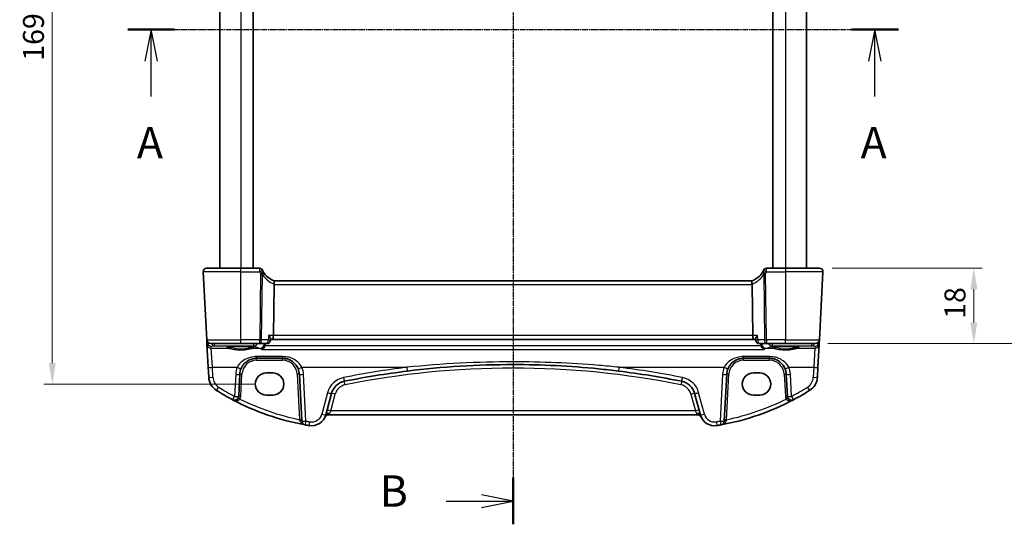
# Model space of a CAD drawing. Units: millimetres. Extents: x 29 to 4175, y 16 to 859.
# Drawn here: x 1211 to 1446, y 480 to 601 of the extents above; entities that cross this region are included whole.
import ezdxf

# ---------------------------------------------------------------- set-up
doc = ezdxf.new("R2010")
doc.units = ezdxf.units.MM
doc.header["$LTSCALE"] = 2
doc.linetypes.add('CHAIN', pattern=[0.3543, 0.2362, -0.0295, 0.0591, -0.0295])
doc.layers.get('Defpoints').update_dxf_attribs({"lineweight": 25})
for name, color, linetype, lineweight in [('Dimension (ISO)', 7, 'Continuous', 18), ('Section Line (ISO)', 7, 'CHAIN', 25), ('Visible (ISO)', 7, 'Continuous', 35), ('Visible Narrow (ISO)', 7, 'Continuous', 25)]:
    doc.layers.add(name, color=color, linetype=linetype, lineweight=lineweight)
doc.styles.add('Note Text (TK)', font='MS PGothic.ttf')
doc.dimstyles.new('Default - Method 1b (TK)', dxfattribs={"dimscale": 2, "dimtxt": 2.5, "dimasz": 2.5, "dimexe": 1, "dimexo": 1.5, "dimgap": 1, "dimtad": 1, "dimtoh": 1, "dimrnd": 1e-08, "dimdsep": 46, "dimtxsty": 'Note Text (TK)', "dimcen": 0.09, "dimdle": 5, "dimclrd": 100, "dimclre": 100, "dimclrt": 7, "dimadec": 1, "dimazin": 1, "dimtfac": 1, "dimtmove": 0, "dimatfit": 3, "dimfxl": 1, "dimtolj": 1, "dimlwd": -1, "dimlwe": -1, "dimarcsym": 0})

# ---------------------------------------------------------------- blocks, each defined once
blk = doc.blocks.new('2dTransSection0')
at = {"layer": 'Section Line (ISO)', "linetype": 'CHAIN'}
blk.add_line((154.015, 202.144), (215.32, 202.144), dxfattribs=at)
at = {"layer": 'Section Line (ISO)', "linetype": 'Continuous', "lineweight": 50}
for p, q in [((154.015, 202.144), (157.747, 202.144)), ((211.587, 202.144), (215.32, 202.144))]:
    blk.add_line(p, q, dxfattribs=at)
at = {"layer": 'Section Line (ISO)', "linetype": 'Continuous'}
for p, q in [((155.881, 202.144), (155.381, 199.644)), ((155.881, 199.644), (155.881, 202.144)), ((156.381, 199.644), (155.881, 202.144)), ((213.453, 202.144), (212.953, 199.644)), ((213.453, 199.644), (213.453, 202.144)), ((213.953, 199.644), (213.453, 202.144)), ((155.881, 196.807), (155.881, 199.644)), ((213.453, 196.807), (213.453, 199.644))]:
    blk.add_line(p, q, dxfattribs=at)
at = {"layer": 'Section Line (ISO)', "char_height": 2.5, "attachment_point": 7, "line_spacing_factor": 0.25, "style": 'Note Text (TK)'}
for insert in [(154.745, 191.115), (212.317, 191.115)]:
    blk.add_mtext('A', dxfattribs=dict(at, insert=insert))
blk = doc.blocks.new('2dTransSection1')
at = {"layer": 'Section Line (ISO)', "linetype": 'CHAIN'}
blk.add_line((183.785, 248.632), (183.785, 169.865), dxfattribs=at)
at = {"layer": 'Section Line (ISO)', "linetype": 'Continuous', "lineweight": 50}
for p, q in [((183.785, 248.632), (183.785, 244.938)), ((183.785, 173.558), (183.785, 169.865))]:
    blk.add_line(p, q, dxfattribs=at)
at = {"layer": 'Section Line (ISO)', "linetype": 'Continuous'}
for p, q in [((178.455, 246.785), (181.285, 246.785)), ((183.785, 246.785), (181.285, 247.285)), ((181.285, 246.785), (183.785, 246.785)), ((181.285, 246.285), (183.785, 246.785)), ((178.455, 171.711), (181.285, 171.711)), ((183.785, 171.711), (181.285, 172.211)), ((181.285, 171.711), (183.785, 171.711)), ((181.285, 171.211), (183.785, 171.711))]:
    blk.add_line(p, q, dxfattribs=at)
at = {"layer": 'Section Line (ISO)', "char_height": 2.5, "attachment_point": 7, "line_spacing_factor": 0.25, "style": 'Note Text (TK)'}
for insert in [(173.174, 245.557), (173.174, 170.483)]:
    blk.add_mtext('B', dxfattribs=dict(at, insert=insert))
blk = doc.blocks.new('*D21')
at = {"layer": 'Defpoints', "color": 0}
for p in [(1402.01, 541.43), (1400.96, 523.43), (1438.81, 523.43)]:
    blk.add_point(p, dxfattribs=at)
at = {"layer": 'Dimension (ISO)', "color": 100}
for p, q in [((1405.01, 541.43), (1440.81, 541.43)), ((1438.81, 536.43), (1438.81, 528.43)), ((1403.96, 523.43), (1440.81, 523.43))]:
    blk.add_line(p, q, dxfattribs=at)
for points in [[(1437.98, 536.43), (1439.64, 536.43), (1438.81, 541.43)], [(1437.98, 528.43), (1439.64, 528.43), (1438.81, 523.43)]]:
    blk.add_solid(points, dxfattribs=at)
at = {"layer": 'Dimension (ISO)', "color": 7, "insert": (1434.31, 529.35), "char_height": 5, "attachment_point": 4, "rotation": 90, "style": 'Note Text (TK)'}
blk.add_mtext('\\A1;18', dxfattribs=at)
blk = doc.blocks.new('*D22')
at = {"layer": 'Defpoints', "color": 0}
for p in [(1400.96, 673.43), (1456.81, 673.43), (1400.96, 523.43)]:
    blk.add_point(p, dxfattribs=at)
at = {"layer": 'Dimension (ISO)', "color": 100}
for p, q in [((1403.96, 673.43), (1458.81, 673.43)), ((1456.81, 528.43), (1456.81, 668.43)), ((1403.96, 523.43), (1458.81, 523.43))]:
    blk.add_line(p, q, dxfattribs=at)
for points in [[(1455.98, 668.43), (1457.64, 668.43), (1456.81, 673.43)], [(1455.98, 528.43), (1457.64, 528.43), (1456.81, 523.43)]]:
    blk.add_solid(points, dxfattribs=at)
at = {"layer": 'Dimension (ISO)', "color": 7, "insert": (1452.31, 593.49), "char_height": 5, "attachment_point": 4, "rotation": 90, "style": 'Note Text (TK)'}
blk.add_mtext('\\A1;150', dxfattribs=at)
blk = doc.blocks.new('*D23')
at = {"layer": 'Defpoints', "color": 0}
for p in [(1268.85, 683.09), (1218.9, 513.78), (1270, 513.78)]:
    blk.add_point(p, dxfattribs=at)
at = {"layer": 'Dimension (ISO)', "color": 100}
for p, q in [((1265.85, 683.09), (1216.9, 683.09)), ((1218.9, 678.09), (1218.9, 518.78)), ((1267, 513.78), (1216.9, 513.78))]:
    blk.add_line(p, q, dxfattribs=at)
for points in [[(1218.06, 678.09), (1219.73, 678.09), (1218.9, 683.09)], [(1218.06, 518.78), (1219.73, 518.78), (1218.9, 513.78)]]:
    blk.add_solid(points, dxfattribs=at)
at = {"layer": 'Dimension (ISO)', "color": 7, "insert": (1214.4, 590.99), "char_height": 5, "attachment_point": 4, "rotation": 90, "style": 'Note Text (TK)'}
blk.add_mtext('\\A1;169.3', dxfattribs=at)

msp = doc.modelspace()

# ---------------------------------------------------------------- linework, layer by layer
at = {"layer": 'Visible (ISO)'}
for p, q in [((1258.855, 655.4327), (1258.855, 541.4327)), ((1266.855, 655.4327), (1266.855, 541.4327)), ((1390.855, 655.4327), (1390.855, 541.4327)), ((1398.855, 655.4327), (1398.855, 541.4327)), ((1254.8991, 540.5908), (1255.7486, 524.3803)), ((1255.698, 541.4327), (1263.855, 541.4327)), ((1268.3536, 541.4327), (1263.855, 541.4327)), ((1393.855, 541.4327), (1389.3563, 541.4327)), ((1393.855, 541.4327), (1402.0119, 541.4327)), ((1401.9613, 524.3803), (1402.8109, 540.5908)), ((1385.8921, 538.4327), (1271.8179, 538.4327)), ((1271.8074, 537.5908), (1271.6564, 525.3803)), ((1385.9025, 537.5908), (1386.0536, 525.3803)), ((1255.7486, 524.3803), (1255.78, 523.7814)), ((1271.0272, 524.5169), (1271.0176, 524.3681)), ((1271.0218, 524.4327), (1271.4206, 524.4327)), ((1271.4206, 524.4327), (1386.2893, 524.4327)), ((1386.2893, 524.4327), (1386.6882, 524.4327)), ((1386.6827, 524.5169), (1386.6924, 524.3681)), ((1401.9299, 523.7814), (1401.9613, 524.3803)), ((1255.78, 523.7814), (1255.8071, 523.2654)), ((1255.8071, 523.2654), (1256.0929, 517.8112)), ((1263.855, 523.4327), (1256.7473, 523.4327)), ((1263.855, 523.4327), (1268.4083, 523.4327)), ((1268.4083, 523.4327), (1270.0197, 523.4327)), ((1387.6903, 523.4327), (1389.3017, 523.4327)), ((1389.3017, 523.4327), (1393.855, 523.4327)), ((1400.9627, 523.4327), (1393.855, 523.4327)), ((1401.617, 517.8112), (1401.9029, 523.2654)), ((1401.9029, 523.2654), (1401.9299, 523.7814)), ((1267.6508, 519.9327), (1273.8591, 519.9327)), ((1383.8508, 519.9327), (1390.0591, 519.9327)), ((1256.0929, 517.8112), (1256.2176, 515.4328)), ((1401.4924, 515.4328), (1401.617, 517.8112)), ((1263.3802, 510.8737), (1263.6563, 516.142)), ((1270.005, 516.4343), (1271.505, 516.4343)), ((1277.8536, 516.142), (1278.4394, 504.9641)), ((1379.2705, 504.9641), (1379.8563, 516.142)), ((1386.205, 516.4343), (1387.705, 516.4343)), ((1394.0536, 516.142), (1394.3297, 510.8737)), ((1271.505, 511.1213), (1270.005, 511.1213)), ((1284.1544, 506.416), (1285.5301, 511.5505)), ((1372.1798, 511.5505), (1373.5556, 506.416)), ((1387.705, 511.1213), (1386.205, 511.1213)), ((1284.8578, 506.4327), (1372.8521, 506.4327))]:
    msp.add_line(p, q, dxfattribs=at)
for centre, radius, start, end in [((1255.698, 540.6327), 0.8, 90, 183), ((1268.3536, 540.6827), 0.75, 25.063876, 90), ((1273.5622, 543.1185), 5, 205.644061, 210.170321), ((1273.5622, 543.1185), 5, 210.170321, 249.617025), ((1384.1478, 543.1185), 5, 290.382975, 329.829679), ((1384.1478, 543.1185), 5, 329.829679, 334.355939), ((1389.3563, 540.6827), 0.75, 90, 154.936124), ((1402.0119, 540.6327), 0.8, 357, 90), ((1256.7473, 524.4327), 1, 183, 270), ((1270.0197, 524.4327), 1, 270, 356.295762), ((1387.6903, 524.4327), 1, 183.704238, 270), ((1400.9627, 524.4327), 1, 270, 357), ((1267.6508, 515.9327), 4, 157.283428, 177), ((1273.8591, 515.9327), 4, 3, 22.716572), ((1383.8508, 515.9327), 4, 157.283428, 177), ((1390.0591, 515.9327), 4, 3, 22.716572), ((1260.2121, 515.6421), 4, 183, 237.867034), ((1328.855, 313.7227), 204.71, 97.081359, 101.338652), ((1328.855, 313.7227), 204.71, 78.661348, 82.918641), ((1397.4979, 515.6421), 4, 302.132966, 357), ((1289.9977, 563.0638), 60, 237.867034, 242.090927), ((1289.3939, 510.5153), 4, 101.338652, 165), ((1368.3161, 510.5153), 4, 15, 78.661348), ((1367.7122, 563.0638), 60, 297.909073, 302.132966), ((1262.3816, 510.926), 1, 242.090927, 357), ((1289.9977, 563.0638), 60, 242.090927, 259.689836), ((1367.7122, 563.0638), 60, 280.310164, 297.909073), ((1395.3284, 510.926), 1, 183, 297.909073), ((1280.7736, 507.3219), 3.5, 260.603937, 345), ((1284.8578, 505.4327), 1, 90, 155.176774), ((1372.8521, 505.4327), 1, 24.823226, 90), ((1376.9363, 507.3219), 3.5, 195, 279.396063), ((1279.4381, 505.0165), 1, 183, 259.689836), ((1289.9977, 563.0638), 60, 259.689836, 260.603937), ((1367.7122, 563.0638), 60, 279.396063, 280.310164), ((1378.2719, 505.0165), 1, 280.310164, 357)]:
    msp.add_arc(centre, radius, start, end, dxfattribs=at)
for centre, major_axis, ratio, start_param, end_param in [((1273.4102, 537.6327), (-1.6024, -0.0622), 0.49772505, 6.15700538, 6.25769624), ((1384.2998, 537.6327), (1.6024, -0.0622), 0.49772505, 0.02548907, 0.12617993), ((1271.4206, 525.4327), (0, -1), 0.23606798, 0, 1.51843645), ((1386.2893, 525.4327), (0, 1), 0.23606798, 1.6231562, 3.14159265), ((1270.005, 513.7778), (0, 2.6565), 0.99999833, 0, 3.14159265), ((1271.505, 513.7778), (0, -2.6565), 0.99999833, 0, 3.14159265), ((1386.205, 513.7778), (0, 2.6565), 0.99999833, 0, 3.14159265), ((1387.705, 513.7778), (0, -2.6565), 0.99999833, 0, 3.14159265)]:
    msp.add_ellipse(centre, major_axis=major_axis, ratio=ratio, start_param=start_param, end_param=end_param, dxfattribs=at)
for points, knots in [([(1269.0547, 540.9546), (1269.0512, 540.962), (1269.0476, 540.9694), (1269.0419, 540.9814), (1269.0397, 540.9862), (1269.036, 540.9941), (1269.0345, 540.9971), (1269.0333, 540.9999), (1269.033, 541.0004), (1269.033, 541.0004)], [-0.00856871897, -0.00856871897, -0.00856871897, -0.00856871897, -0.00576070678, -0.00576070678, -0.00355435997, -0.00355435997, -0.00136172617, -0.00136172617, 0.00000866996, 0.00000866996, 0.00000866996, 0.00000866996]), ([(1388.6769, 541.0004), (1388.6769, 541.0004), (1388.6767, 540.9999), (1388.6754, 540.9971), (1388.674, 540.9941), (1388.6697, 540.985), (1388.6666, 540.9785), (1388.6607, 540.966), (1388.658, 540.9603), (1388.6553, 540.9546)], [0.03315973676, 0.03315973676, 0.03315973676, 0.03315973676, 0.03452701142, 0.03452701142, 0.03671465087, 0.03671465087, 0.03955858216, 0.03955858216, 0.04171717873, 0.04171717873, 0.04171717873, 0.04171717873]), ([(1271.8207, 538.4316), (1271.8349, 538.4264), (1271.8495, 538.4017), (1271.8698, 538.3158), (1271.8757, 538.2561), (1271.8762, 538.1095), (1271.871, 538.0249), (1271.8501, 537.8489), (1271.8356, 537.7604), (1271.8166, 537.6713)], [0, 0, 0, 0, 0.030845497, 0.030845497, 0.061244909, 0.061244909, 0.091069699, 0.091069699, 0.118298932, 0.118298932, 0.118298932, 0.118298932]), ([(1385.8892, 538.4316), (1385.8759, 538.4267), (1385.862, 538.4044), (1385.8422, 538.328), (1385.8359, 538.2755), (1385.8327, 538.1406), (1385.8365, 538.058), (1385.856, 537.8731), (1385.8717, 537.7726), (1385.8934, 537.6713)], [-0.118844519, -0.118844519, -0.118844519, -0.118844519, -0.089623405, -0.089623405, -0.061339822, -0.061339822, -0.031104575, -0.031104575, 0, 0, 0, 0]), ([(1270.531, 525.3803), (1270.5322, 525.3789), (1270.5335, 525.3774), (1270.6518, 525.2349), (1270.7566, 525.094), (1270.9111, 524.8524), (1270.9677, 524.7469), (1271.0194, 524.6034), (1271.0297, 524.5549), (1271.0272, 524.5169)], [-0.000617197, -0.000617197, -0.000617197, -0.000617197, 0, 0, 0.058590602, 0.058590602, 0.108773323, 0.108773323, 0.139964124, 0.139964124, 0.139964124, 0.139964124]), ([(1387.1789, 525.3803), (1387.1777, 525.3789), (1387.1765, 525.3774), (1387.0852, 525.2674), (1387.0025, 525.1592), (1386.8636, 524.9576), (1386.8054, 524.8625), (1386.7198, 524.6924), (1386.6913, 524.616), (1386.6825, 524.5421), (1386.682, 524.5289), (1386.6827, 524.5169)], [-0.17452184, -0.17452184, -0.17452184, -0.17452184, -0.173909868, -0.173909868, -0.129216987, -0.129216987, -0.08665573, -0.08665573, -0.045020553, -0.045020553, -0.035202422, -0.035202422, -0.035202422, -0.035202422]), ([(1260.6611, 522.5404), (1260.6611, 522.5404), (1260.6645, 522.5425), (1260.6907, 522.5536), (1260.7384, 522.5685), (1260.8547, 522.594), (1260.9171, 522.6055), (1261.0679, 522.6287), (1261.1582, 522.6404), (1261.3627, 522.6632), (1261.4776, 522.6741), (1261.7277, 522.6945), (1261.8632, 522.7039), (1262.1506, 522.7208), (1262.3026, 522.7283), (1262.6188, 522.7412), (1262.7831, 522.7465), (1263.1196, 522.7548), (1263.2918, 522.7578), (1263.6395, 522.7614), (1263.8151, 522.762), (1264.1651, 522.7608), (1264.3395, 522.7589), (1264.6827, 522.7529), (1264.8515, 522.7486), (1265.1791, 522.7379), (1265.3379, 522.7314), (1265.6411, 522.7164), (1265.7857, 522.7078), (1266.0564, 522.6889), (1266.1828, 522.6785), (1266.4133, 522.6564), (1266.5177, 522.6446), (1266.7005, 522.6204), (1266.7795, 522.6079), (1266.9071, 522.5835), (1266.9574, 522.5716), (1267.0229, 522.5522), (1267.0429, 522.5437), (1267.0485, 522.5409), (1267.0489, 522.5406), (1267.0489, 522.5406)], [-1.41943717, -1.41943717, -1.41943717, -1.41943717, -1.36646668, -1.36646668, -1.19107513, -1.19107513, -1.05383422, -1.05383422, -0.9041998, -0.9041998, -0.74940533, -0.74940533, -0.59245054, -0.59245054, -0.43455569, -0.43455569, -0.27624798, -0.27624798, -0.11776557, -0.11776557, 0.04078219, 0.04078219, 0.19934039, 0.19934039, 0.35786357, 0.35786357, 0.51627538, 0.51627538, 0.67441216, 0.67441216, 0.83191247, 0.83191247, 0.98794775, 0.98794775, 1.1404542, 1.1404542, 1.28371998, 1.28371998, 1.40196955, 1.40196955, 1.41943717, 1.41943717, 1.41943717, 1.41943717]), ([(1268.9511, 522.0465), (1268.9522, 522.047), (1268.9533, 522.0474), (1269.0488, 522.0873), (1269.1435, 522.1457), (1269.3264, 522.3017), (1269.415, 522.4017), (1269.5505, 522.6146), (1269.602, 522.7198), (1269.6519, 522.8671), (1269.662, 522.9011), (1269.6708, 522.9354)], [-0.159228086, -0.159228086, -0.159228086, -0.159228086, -0.158706227, -0.158706227, -0.114355821, -0.114355821, -0.068173747, -0.068173747, -0.031767475, -0.031767475, -0.021062493, -0.021062493, -0.021062493, -0.021062493]), ([(1388.7588, 522.0465), (1388.7577, 522.047), (1388.7566, 522.0474), (1388.6612, 522.0873), (1388.5664, 522.1457), (1388.3836, 522.3017), (1388.295, 522.4017), (1388.1594, 522.6146), (1388.108, 522.7198), (1388.0581, 522.8671), (1388.048, 522.9011), (1388.0391, 522.9354)], [-0.000525595, -0.000525595, -0.000525595, -0.000525595, 0, 0, 0.044667912, 0.044667912, 0.091180605, 0.091180605, 0.127847511, 0.127847511, 0.138629131, 0.138629131, 0.138629131, 0.138629131]), ([(1390.6611, 522.5404), (1390.6611, 522.5404), (1390.6645, 522.5425), (1390.6907, 522.5536), (1390.7384, 522.5685), (1390.8547, 522.594), (1390.9171, 522.6055), (1391.0679, 522.6287), (1391.1582, 522.6404), (1391.3627, 522.6632), (1391.4776, 522.6741), (1391.7277, 522.6945), (1391.8632, 522.7039), (1392.1506, 522.7208), (1392.3026, 522.7283), (1392.6188, 522.7412), (1392.7831, 522.7465), (1393.1196, 522.7548), (1393.2918, 522.7578), (1393.6395, 522.7614), (1393.8151, 522.762), (1394.1651, 522.7608), (1394.3395, 522.7589), (1394.6827, 522.7529), (1394.8515, 522.7486), (1395.1791, 522.7379), (1395.3379, 522.7314), (1395.6411, 522.7164), (1395.7857, 522.7078), (1396.0564, 522.6889), (1396.1828, 522.6785), (1396.4133, 522.6564), (1396.5177, 522.6446), (1396.7005, 522.6204), (1396.7795, 522.6079), (1396.9071, 522.5835), (1396.9574, 522.5716), (1397.0229, 522.5522), (1397.0429, 522.5437), (1397.0485, 522.5409), (1397.0489, 522.5406), (1397.0489, 522.5406)], [-1.41943717, -1.41943717, -1.41943717, -1.41943717, -1.36646668, -1.36646668, -1.19107513, -1.19107513, -1.05383422, -1.05383422, -0.9041998, -0.9041998, -0.74940533, -0.74940533, -0.59245054, -0.59245054, -0.43455569, -0.43455569, -0.27624798, -0.27624798, -0.11776557, -0.11776557, 0.04078219, 0.04078219, 0.19934039, 0.19934039, 0.35786357, 0.35786357, 0.51627538, 0.51627538, 0.67441216, 0.67441216, 0.83191247, 0.83191247, 0.98794775, 0.98794775, 1.1404542, 1.1404542, 1.28371998, 1.28371998, 1.40196955, 1.40196955, 1.41943717, 1.41943717, 1.41943717, 1.41943717]), ([(1263.9611, 517.4774), (1264.0794, 517.7599), (1264.2295, 518.0268), (1264.6864, 518.6609), (1265.0323, 518.9932), (1265.9356, 519.5981), (1266.532, 519.8254), (1267.3249, 519.9227), (1267.4879, 519.9327), (1267.6508, 519.9327)], [-0.60045662, -0.60045662, -0.60045662, -0.60045662, -0.485210684, -0.485210684, -0.300817186, -0.300817186, -0.061105638, -0.061105638, 0, 0, 0, 0]), ([(1273.8591, 519.9327), (1274.0717, 519.9327), (1274.2843, 519.9156), (1274.8265, 519.8286), (1275.1492, 519.7333), (1275.8224, 519.441), (1276.1635, 519.2266), (1276.9286, 518.5687), (1277.3054, 518.0588), (1277.5488, 517.4774)], [0, 0, 0, 0, 0.079714304, 0.079714304, 0.207257191, 0.207257191, 0.363290843, 0.363290843, 0.600450104, 0.600450104, 0.600450104, 0.600450104]), ([(1380.1611, 517.4774), (1380.2794, 517.7599), (1380.4295, 518.0268), (1380.8864, 518.6609), (1381.2323, 518.9932), (1382.1356, 519.5981), (1382.732, 519.8254), (1383.5249, 519.9227), (1383.6879, 519.9327), (1383.8508, 519.9327)], [-0.60045662, -0.60045662, -0.60045662, -0.60045662, -0.485210684, -0.485210684, -0.300817186, -0.300817186, -0.061105638, -0.061105638, 0, 0, 0, 0]), ([(1390.0591, 519.9327), (1390.2717, 519.9327), (1390.4843, 519.9156), (1391.0265, 519.8286), (1391.3492, 519.7333), (1392.0224, 519.441), (1392.3635, 519.2266), (1393.1286, 518.5687), (1393.5054, 518.0588), (1393.7488, 517.4774)], [0, 0, 0, 0, 0.079714304, 0.079714304, 0.207257191, 0.207257191, 0.363290843, 0.363290843, 0.600450104, 0.600450104, 0.600450104, 0.600450104]), ([(1303.6186, 516.8712), (1307.8035, 517.391), (1312.0036, 517.7815), (1320.4205, 518.3023), (1324.6377, 518.4327), (1335.6634, 518.4327), (1342.4709, 518.0928), (1350.862, 517.2528), (1352.4778, 517.0716), (1354.0913, 516.8712)], [-5.08544975, -5.08544975, -5.08544975, -5.08544975, -3.81408731, -3.81408731, -2.54272487, -2.54272487, -0.49019177, -0.49019177, 0, 0, 0, 0])]:
    msp.add_open_spline(points, degree=3, knots=knots, dxfattribs=at)
for points, degree in [([(1269.6708, 522.9354), (1269.6885, 523.0039), (1269.6987, 523.0743), (1269.7015, 523.1455)], 3), ([(1269.7127, 523.4327), (1269.7071, 523.2891), (1269.7015, 523.1455)], 2), ([(1387.9972, 523.4327), (1388.0028, 523.2891), (1388.0085, 523.1455)], 2), ([(1388.0085, 523.1455), (1388.0112, 523.0744), (1388.0215, 523.0039), (1388.0391, 522.9354)], 3)]:
    msp.add_open_spline(points, degree=degree, dxfattribs=at)
at = {"layer": 'Visible Narrow (ISO)'}
for p, q in [((1263.855, 655.4327), (1263.855, 541.4327)), ((1393.855, 655.4327), (1393.855, 541.4327)), ((1263.855, 540.5908), (1254.8991, 540.5908)), ((1263.855, 540.5908), (1263.855, 541.4327)), ((1263.855, 540.5908), (1268.3786, 540.5908)), ((1263.855, 524.3803), (1263.855, 540.5908)), ((1389.3314, 540.5908), (1393.855, 540.5908)), ((1393.855, 541.4327), (1393.855, 540.5908)), ((1402.8109, 540.5908), (1393.855, 540.5908)), ((1393.855, 540.5908), (1393.855, 524.3803)), ((1268.6036, 540.1674), (1268.4083, 524.3803)), ((1268.8549, 524.3803), (1269.0472, 539.93)), ((1388.6627, 539.93), (1388.8551, 524.3803)), ((1389.3017, 524.3803), (1389.1064, 540.1674)), ((1271.8074, 537.5908), (1385.9025, 537.5908)), ((1255.7486, 524.3803), (1263.855, 524.3803)), ((1268.4083, 524.3803), (1263.855, 524.3803)), ((1263.855, 523.4327), (1263.855, 524.3803)), ((1268.4083, 523.4327), (1268.4083, 524.3803)), ((1270.4663, 524.3803), (1268.8549, 524.3803)), ((1271.6564, 525.3803), (1270.531, 525.3803)), ((1386.0536, 525.3803), (1271.6564, 525.3803)), ((1387.1789, 525.3803), (1386.0536, 525.3803)), ((1388.8551, 524.3803), (1387.2437, 524.3803)), ((1393.855, 524.3803), (1389.3017, 524.3803)), ((1389.3017, 524.3803), (1389.3017, 523.4327)), ((1393.855, 524.3803), (1401.9613, 524.3803)), ((1393.855, 523.4327), (1393.855, 524.3803)), ((1255.9263, 523.7814), (1255.9217, 523.8684)), ((1256.0095, 523.7576), (1255.9289, 523.7505)), ((1256.7796, 522.8194), (1257.5199, 522.8846)), ((1256.8057, 522.3216), (1256.7796, 522.8194)), ((1257.0916, 517.7764), (1256.8057, 522.3216)), ((1256.8057, 522.3216), (1260.9941, 522.3216)), ((1257.5199, 523.4327), (1257.5199, 522.8846)), ((1257.5199, 522.8846), (1267.0072, 522.8846)), ((1266.7158, 522.3216), (1268.5244, 522.3216)), ((1267.0072, 522.8846), (1267.0072, 523.4327)), ((1268.9511, 522.0465), (1388.7588, 522.0465)), ((1388.0391, 522.9354), (1269.6708, 522.9354)), ((1389.1855, 522.3216), (1390.9941, 522.3216)), ((1390.7027, 523.4327), (1390.7027, 522.8846)), ((1390.7027, 522.8846), (1400.1901, 522.8846)), ((1396.7158, 522.3216), (1400.9042, 522.3216)), ((1400.1901, 522.8846), (1400.1901, 523.4327)), ((1400.1901, 522.8846), (1400.9303, 522.8194)), ((1400.9042, 522.3216), (1400.6184, 517.7764)), ((1400.9303, 522.8194), (1400.9042, 522.3216)), ((1401.7811, 523.7505), (1401.7004, 523.7576)), ((1401.7882, 523.8684), (1401.7837, 523.7814)), ((1273.8591, 520.334), (1267.6508, 520.334)), ((1267.6508, 520.334), (1267.6508, 519.9327)), ((1267.6508, 519.4588), (1267.6508, 519.9327)), ((1267.6508, 519.4588), (1273.8591, 519.4588)), ((1273.8591, 520.334), (1273.8591, 519.9327)), ((1273.8591, 519.4588), (1273.8591, 519.9327)), ((1390.0591, 520.334), (1383.8508, 520.334)), ((1383.8508, 520.334), (1383.8508, 519.9327)), ((1383.8508, 519.4588), (1383.8508, 519.9327)), ((1383.8508, 519.4588), (1390.0591, 519.4588)), ((1390.0591, 520.334), (1390.0591, 519.9327)), ((1390.0591, 519.4588), (1390.0591, 519.9327)), ((1257.2162, 515.398), (1257.0916, 517.7764)), ((1257.0916, 517.7764), (1263.0387, 517.7764)), ((1278.4712, 517.7764), (1303.4953, 517.7764)), ((1354.2146, 517.7764), (1379.2387, 517.7764)), ((1394.6712, 517.7764), (1400.6184, 517.7764)), ((1400.6184, 517.7764), (1400.4937, 515.398)), ((1262.6577, 516.1072), (1262.3816, 510.8389)), ((1263.8795, 510.8737), (1264.1556, 516.142)), ((1277.3543, 516.142), (1277.9246, 505.2599)), ((1279.4381, 504.9293), (1278.8523, 516.1072)), ((1378.8577, 516.1072), (1378.2719, 504.9293)), ((1379.7853, 505.2599), (1380.3556, 516.142)), ((1393.5543, 516.142), (1393.8304, 510.8737)), ((1395.3284, 510.8389), (1395.0523, 516.1072)), ((1284.5642, 511.7222), (1283.1884, 506.5877)), ((1285.3319, 507.3803), (1286.3995, 511.3647)), ((1371.3105, 511.3647), (1372.3781, 507.3803)), ((1374.5215, 506.5877), (1373.1457, 511.7222)), ((1284.8578, 506.5129), (1284.8578, 506.4327)), ((1285.3319, 507.3803), (1285.0237, 506.775)), ((1372.3781, 507.3803), (1285.3319, 507.3803)), ((1372.6863, 506.775), (1372.3781, 507.3803)), ((1372.8521, 506.5129), (1372.8521, 506.4327))]:
    msp.add_line(p, q, dxfattribs=at)
for centre, radius, start, end in [((1273.5622, 543.0793), 5.75, 205.644061, 210.170321), ((1384.1478, 543.0793), 5.75, 329.829679, 334.355939), ((1273.9195, 543.0767), 5.8, 212.855711, 248.7418), ((1383.7905, 543.0767), 5.8, 291.2582, 327.144289), ((1267.6508, 515.9588), 3.5, 90, 177), ((1273.8591, 515.9588), 3.5, 3, 90), ((1383.8508, 515.9588), 3.5, 90, 177), ((1390.0591, 515.9588), 3.5, 3, 90), ((1267.6508, 515.8455), 5, 157.283428, 177), ((1273.8591, 515.8455), 5, 3, 22.716572), ((1328.855, 313.6355), 205.71, 97.081359, 101.338652), ((1328.855, 313.7698), 203.81, 78.661348, 101.338652), ((1328.855, 313.6355), 205.71, 78.661348, 82.918641), ((1383.8508, 515.8455), 5, 157.283428, 177), ((1390.0591, 515.8455), 5, 3, 22.716572), ((1260.2121, 515.555), 3, 183, 237.867034), ((1289.3939, 510.4281), 5, 101.338652, 165), ((1368.3161, 510.4281), 5, 15, 78.661348), ((1397.4979, 515.555), 3, 302.132966, 357), ((1289.9977, 562.9767), 59, 237.867034, 242.090927), ((1289.3939, 510.5624), 3.1, 101.338652, 165), ((1368.3161, 510.5624), 3.1, 15, 78.661348), ((1367.7122, 562.9767), 59, 297.909073, 302.132966), ((1262.3816, 510.9522), 1.5, 330.133049, 357), ((1289.9977, 563.0115), 59, 243.51121, 258.192254), ((1367.7122, 563.0115), 59, 281.807746, 296.48879), ((1395.3284, 510.9522), 1.5, 183, 209.866951), ((1280.7736, 507.2347), 2.5, 260.603937, 345), ((1376.9363, 507.2347), 2.5, 195, 279.396063), ((1289.9977, 562.9767), 59, 259.689836, 260.603937), ((1367.7122, 562.9767), 59, 279.396063, 280.310164)]:
    msp.add_arc(centre, radius, start, end, dxfattribs=at)
for centre, major_axis, ratio, start_param, end_param in [((1268.3786, 540.6301), (0.6761, 0.3246), 0.04719297, 4.68973713, 6.28318531), ((1268.5911, 540.2288), (0.6484, 0.3769), 0.04526194, 4.68608335, 6.28318531), ((1268.6036, 540.2066), (0.6584, 0.3591), 0.04596014, 4.68732554, 6.16205129), ((1389.1064, 540.2066), (-0.6584, 0.3591), 0.04596014, 0.12113402, 1.59585976), ((1389.1188, 540.2288), (-0.6484, 0.3769), 0.04526194, 0, 1.59710196), ((1389.3314, 540.6301), (-0.6761, 0.3246), 0.04719298, 0, 1.59344818), ((1268.4083, 524.4327), (-0.9999, 0.0124), 0.05233196, 1.57144377, 2.03444435), ((1268.4083, 524.4327), (0, -1), 0.4472136, 0, 1.51843645), ((1270.0197, 524.4327), (0, -1), 0.4472136, 0, 1.51843645), ((1270.0197, 524.4327), (0.9979, -0.0646), 0.02615925, 5.17808959, 6.28318531), ((1387.6903, 524.4327), (-0.9979, -0.0646), 0.02615925, 0, 1.10509572), ((1387.6903, 524.4327), (0, -1), 0.4472136, 4.76474886, 6.28318531), ((1389.3017, 524.4327), (-0.9999, -0.0124), 0.05233196, 1.1071483, 1.57014889), ((1389.3017, 524.4327), (0, -1), 0.4472136, 4.76474886, 6.28318531), ((1256.2794, 523.8075), (-0.4993, -0.0262), 0.02167317, 0.00000001, 0.78426297), ((1256.7764, 523.8776), (-0.6675, -0.7749), 0.95696963, 5.49784481, 5.55961141), ((1256.2819, 523.7767), (-0.4967, -0.0569), 0.04019433, 5.49834979, 6.27779371), ((1256.7796, 523.8156), (0.797, -0.6167), 0.98187716, 3.90522734, 5.36209662), ((1256.8057, 523.3178), (-0.9986, -0.0523), 0.99618431, 0, 1.51863588), ((1256.4233, 523.8515), (0.3289, 0.4079), 0.91585032, 2.3455449, 2.4073115), ((1256.7796, 523.8156), (-0.1532, 0.9888), 0.85203948, 1.50479183, 2.96166111), ((1257.5199, 523.8808), (0.0877, -0.9961), 0.70804064, 5.11570377, 6.15944976), ((1263.855, 522.4709), (-3.3315, 0), 0.08748907, 2.60358755, 6.82119041), ((1260.9941, 522.5208), (-0.029, -0.1979), 0.85632035, 0.16957244, 1.66068837), ((1266.7158, 522.5208), (0.029, -0.1979), 0.85632035, 4.62249694, 6.11361287), ((1267.0072, 523.8808), (0.4143, 0.9102), 0.97841839, 3.57700996, 4.66488718), ((1344.98, 524.1959), (79.4002, 0), 0.08748958, 3.33149591, 3.41478573), ((1268.5244, 523.3178), (-0.298, -0.9546), 0.95951617, 0.31460731, 1.80934091), ((1389.1855, 523.3178), (0.298, -0.9546), 0.95951617, 4.4738444, 5.968578), ((1312.73, 524.1959), (79.4002, 0), 0.08748958, 6.00999223, 6.09328205), ((1390.7027, 523.8808), (0.4143, -0.9102), 0.97841839, 4.75989079, 5.847768), ((1393.855, 522.4709), (-3.3315, 0), 0.08748907, 2.60358755, 6.82119041), ((1390.9941, 522.5208), (-0.029, -0.1979), 0.85632035, 0.16957244, 1.66068837), ((1396.7158, 522.5208), (0.029, -0.1979), 0.85632035, 4.62249694, 6.11361287), ((1400.1901, 523.8808), (-0.0877, -0.9961), 0.70804064, 0.12373555, 1.16748153), ((1400.9042, 523.3178), (0.9986, -0.0523), 0.99618431, 4.76454943, 6.28318531), ((1400.9303, 523.8156), (-0.1532, -0.9888), 0.85203948, 0.17993155, 1.63680082), ((1400.9303, 523.8156), (0.797, 0.6167), 0.98187716, 4.06268134, 5.51955062), ((1401.2866, 523.8515), (0.3289, -0.4079), 0.91585032, 0.73428116, 0.79604775), ((1401.428, 523.7767), (0.4967, -0.0569), 0.04019433, 0.0053916, 0.78483552), ((1401.4306, 523.8075), (0.4993, -0.0262), 0.02167317, 5.49892234, 6.28318531), ((1400.9336, 523.8776), (-0.6675, 0.7749), 0.95696963, 3.86516655, 3.92693315), ((1257.0916, 517.8635), (-0.9986, -0.0523), 0.0870372, 0, 1.56623493), ((1263.0387, 517.8635), (0.9224, -0.3862), 0.08044034, 4.74605252, 6.28318531), ((1278.4712, 517.8635), (-0.9224, -0.3862), 0.08044034, 0, 1.53713279), ((1303.4953, 517.8635), (0.1233, -0.9924), 0.01078485, 4.79898811, 6.28318531), ((1354.2146, 517.8635), (-0.1233, -0.9924), 0.01078485, 0, 1.4841972), ((1379.2387, 517.8635), (0.9224, -0.3862), 0.08044034, 4.74605252, 6.28318531), ((1394.6712, 517.8635), (-0.9224, -0.3862), 0.08044034, 0, 1.53713279), ((1400.6184, 517.8635), (0.9986, -0.0523), 0.0870372, 4.71695038, 6.28318531), ((1257.2162, 515.4851), (-0.9986, -0.0523), 0.0870372, 0, 1.56623493), ((1262.6577, 516.1944), (0.9986, -0.0523), 0.0870372, 4.71695038, 6.28318531), ((1264.1556, 516.1159), (-0.4993, 0.0262), 0.05226443, 4.71512804, 6.28318531), ((1277.3543, 516.1159), (0.4993, 0.0262), 0.05226443, 0, 1.56805727), ((1278.8523, 516.1944), (-0.9986, -0.0523), 0.0870372, 0, 1.56623493), ((1288.4108, 515.4177), (0.1966, -0.9805), 0.01719839, 4.79794799, 6.28318531), ((1369.2991, 515.4177), (-0.1966, -0.9805), 0.01719839, 0, 1.48523732), ((1378.8577, 516.1944), (0.9986, -0.0523), 0.0870372, 4.71695038, 6.28318531), ((1380.3556, 516.1159), (-0.4993, 0.0262), 0.05226443, 4.71512804, 6.28318531), ((1393.5543, 516.1159), (0.4993, 0.0262), 0.05226443, 0, 1.56805727), ((1395.0523, 516.1944), (-0.9986, -0.0523), 0.0870372, 0, 1.56623493), ((1400.4937, 515.4851), (0.9986, -0.0523), 0.0870372, 4.71695038, 6.28318531), ((1258.6164, 513.1017), (-0.5319, -0.8468), 0.04648369, 0, 1.49692428), ((1288.7844, 513.5548), (-0.1769, 0.8824), 0.01030322, 4.76372601, 6.28318531), ((1368.9256, 513.5548), (0.1769, 0.8824), 0.01030322, 0, 1.51945931), ((1399.0935, 513.1017), (0.5319, -0.8468), 0.04648369, 4.78626103, 6.28318531), ((1262.3816, 510.926), (-0.4681, -0.8837), 0.0409165, 0, 1.49370119), ((1262.3816, 510.926), (0.9986, -0.0523), 0.0870372, 4.71695038, 6.28318531), ((1263.6824, 510.179), (-0.4336, 0.249), 0.04540033, 4.73845459, 6.28318531), ((1263.8795, 510.8475), (-0.4993, 0.0262), 0.05226443, 4.71512804, 6.28318531), ((1284.5642, 511.8094), (0.9659, -0.2588), 0.08420741, 4.73494846, 6.28318531), ((1286.3995, 511.3176), (-0.8693, 0.2329), 0.05055729, 4.72593494, 6.28318531), ((1371.3105, 511.3176), (0.8693, 0.2329), 0.05055729, 0, 1.55725037), ((1373.1457, 511.8094), (-0.9659, -0.2588), 0.08420741, 0, 1.54823685), ((1393.8304, 510.8475), (0.4993, 0.0262), 0.05226443, 0, 1.56805727), ((1394.0276, 510.179), (0.4336, 0.249), 0.04540033, 0, 1.54473072), ((1395.3284, 510.926), (-0.9986, -0.0523), 0.0870372, 0, 1.56623493), ((1395.3284, 510.926), (0.4681, -0.8837), 0.0409165, 4.78948412, 6.28318531), ((1285.3319, 507.3332), (-0.8693, 0.2329), 0.05055729, 4.72593494, 6.28318531), ((1372.3781, 507.3332), (0.8693, 0.2329), 0.05055729, 0, 1.55725037), ((1277.9246, 505.2338), (0.4993, 0.0262), 0.05226443, 0, 1.56805727), ((1283.1884, 506.6748), (0.9659, -0.2588), 0.08420741, 4.73494846, 6.28318531), ((1284.8578, 505.6851), (-0.8354, 0.3348), 0.90861483, 5.06159767, 6.28318531), ((1285.0237, 506.1831), (-0.8693, 0.2329), 0.64468999, 4.88344501, 6.28318531), ((1372.6863, 506.1831), (0.8693, 0.2329), 0.64468999, 0, 1.3997403), ((1372.8521, 505.6851), (0.8354, 0.3348), 0.90861483, 0, 1.22158764), ((1374.5215, 506.6748), (-0.9659, -0.2588), 0.08420741, 0, 1.54823685), ((1379.7853, 505.2338), (-0.4993, 0.0262), 0.05226443, 4.71512804, 6.28318531), ((1277.9401, 504.938), (0.4993, 0.0262), 0.23716907, 0, 1.51917717), ((1279.4381, 505.0165), (-0.9986, -0.0523), 0.0870372, 0, 1.56623493), ((1279.4381, 505.0165), (-0.179, -0.9839), 0.01565652, 0, 1.48494243), ((1280.3655, 504.8554), (-0.1633, -0.9866), 0.01428178, 0, 1.48470361), ((1377.3445, 504.8554), (0.1633, -0.9866), 0.01428178, 4.7984817, 6.28318531), ((1378.2719, 505.0165), (0.9986, -0.0523), 0.0870372, 4.71695038, 6.28318531), ((1378.2719, 505.0165), (0.179, -0.9839), 0.01565652, 4.79824288, 6.28318531), ((1379.7698, 504.938), (-0.4993, 0.0262), 0.23716907, 4.76400814, 6.28318531)]:
    msp.add_ellipse(centre, major_axis=major_axis, ratio=ratio, start_param=start_param, end_param=end_param, dxfattribs=at)
for points, knots in [([(1268.3536, 541.4327), (1268.3536, 541.4327), (1268.3539, 541.4227), (1268.3554, 541.3723), (1268.357, 541.3167), (1268.3613, 541.172), (1268.3639, 541.0831), (1268.3704, 540.8623), (1268.3745, 540.7257), (1268.3786, 540.5908)], [-0.00000866996, -0.00000866996, -0.00000866996, -0.00000866996, 0.00136172617, 0.00136172617, 0.00355435997, 0.00355435997, 0.00576070678, 0.00576070678, 0.00856871897, 0.00856871897, 0.00856871897, 0.00856871897]), ([(1269.0472, 539.93), (1269.1068, 540.0205), (1269.1574, 540.1103), (1269.232, 540.2784), (1269.2576, 540.3571), (1269.2718, 540.476), (1269.2707, 540.5196), (1269.2592, 540.5595)], [-0.0263934243, -0.0263934243, -0.0263934243, -0.0263934243, -0.015960218, -0.015960218, -0.0061385454, -0.0061385454, 0, 0, 0, 0]), ([(1269.2592, 540.5595), (1269.2568, 540.5677), (1269.2539, 540.5757), (1269.2474, 540.5911), (1269.2437, 540.5985), (1269.2395, 540.6057)], [-0.00254230987, -0.00254230987, -0.00254230987, -0.00254230987, -0.00127115493, -0.00127115493, 0, 0, 0, 0]), ([(1388.4508, 540.5595), (1388.4392, 540.5196), (1388.4382, 540.476), (1388.4524, 540.3571), (1388.478, 540.2784), (1388.5525, 540.1103), (1388.6032, 540.0205), (1388.6627, 539.93)], [-0.0262449347, -0.0262449347, -0.0262449347, -0.0262449347, -0.0201063893, -0.0201063893, -0.0102847166, -0.0102847166, 0.0001484896, 0.0001484896, 0.0001484896, 0.0001484896]), ([(1388.4704, 540.6057), (1388.4663, 540.5985), (1388.4626, 540.5911), (1388.456, 540.5757), (1388.4532, 540.5677), (1388.4508, 540.5595)], [-0.00254230987, -0.00254230987, -0.00254230987, -0.00254230987, -0.00127115493, -0.00127115493, 0, 0, 0, 0]), ([(1389.3314, 540.5908), (1389.3345, 540.6945), (1389.3376, 540.7993), (1389.3444, 541.0289), (1389.348, 541.1501), (1389.3529, 541.3166), (1389.3545, 541.3722), (1389.356, 541.4227), (1389.3563, 541.4327), (1389.3563, 541.4327)], [-0.04171717873, -0.04171717873, -0.04171717873, -0.04171717873, -0.03955858216, -0.03955858216, -0.03671465087, -0.03671465087, -0.03452701142, -0.03452701142, -0.03315973676, -0.03315973676, -0.03315973676, -0.03315973676]), ([(1268.5911, 540.1895), (1268.5932, 540.1858), (1268.5953, 540.1822), (1268.5995, 540.1748), (1268.6015, 540.1711), (1268.6036, 540.1674)], [0, 0, 0, 0, 0.00127115493, 0.00127115493, 0.00254230987, 0.00254230987, 0.00254230987, 0.00254230987]), ([(1268.6036, 540.1674), (1268.6434, 540.1491), (1268.6811, 540.1306), (1268.7758, 540.0825), (1268.8309, 540.0528), (1268.9406, 539.9919), (1268.9948, 539.9607), (1269.0472, 539.93)], [0, 0, 0, 0, 0.0061385454, 0.0061385454, 0.015960218, 0.015960218, 0.0263934243, 0.0263934243, 0.0263934243, 0.0263934243]), ([(1388.6627, 539.93), (1388.7151, 539.9607), (1388.7694, 539.9919), (1388.879, 540.0528), (1388.9341, 540.0825), (1389.0289, 540.1306), (1389.0666, 540.1491), (1389.1064, 540.1674)], [-0.0001484896, -0.0001484896, -0.0001484896, -0.0001484896, 0.0102847166, 0.0102847166, 0.0201063893, 0.0201063893, 0.0262449347, 0.0262449347, 0.0262449347, 0.0262449347]), ([(1389.1064, 540.1674), (1389.1084, 540.1711), (1389.1105, 540.1748), (1389.1146, 540.1822), (1389.1167, 540.1858), (1389.1188, 540.1895)], [0, 0, 0, 0, 0.00127115493, 0.00127115493, 0.00254230987, 0.00254230987, 0.00254230987, 0.00254230987]), ([(1261.1655, 522.5138), (1261.0956, 522.5247), (1261.0334, 522.5361), (1260.9186, 522.5608), (1260.8685, 522.5744), (1260.8293, 522.5882)], [-2.108801429, -2.108801429, -2.108801429, -2.108801429, -1.978136722, -1.978136722, -1.831098354, -1.831098354, -1.831098354, -1.831098354]), ([(1260.9941, 522.3216), (1261.0856, 522.3087), (1261.189, 522.2898), (1261.6652, 522.1948), (1262.1337, 522.0838), (1263.1509, 521.9383), (1263.6933, 521.9042), (1264.6776, 521.9499), (1265.1203, 522.0123), (1265.8159, 522.141), (1266.09, 522.2021), (1266.4714, 522.2805), (1266.6027, 522.3056), (1266.7158, 522.3216)], [-0.694939223, -0.694939223, -0.694939223, -0.694939223, -0.641236634, -0.641236634, -0.470126737, -0.470126737, -0.310834451, -0.310834451, -0.172685806, -0.172685806, -0.066417618, -0.066417618, 0, 0, 0, 0]), ([(1266.5445, 522.5138), (1266.4381, 522.4973), (1266.3147, 522.4711), (1265.9563, 522.3896), (1265.6987, 522.3261), (1265.0447, 522.1922), (1264.6285, 522.1273), (1263.703, 522.0798), (1263.1929, 522.1152), (1262.2365, 522.2665), (1261.7962, 522.382), (1261.3486, 522.4808), (1261.2514, 522.5004), (1261.1655, 522.5138)], [0, 0, 0, 0, 0.066417618, 0.066417618, 0.172685806, 0.172685806, 0.310834451, 0.310834451, 0.470126737, 0.470126737, 0.641236634, 0.641236634, 0.694939223, 0.694939223, 0.694939223, 0.694939223]), ([(1266.8806, 522.5882), (1266.8414, 522.5744), (1266.7914, 522.5608), (1266.6766, 522.5361), (1266.6143, 522.5247), (1266.5445, 522.5138)], [1.831116971, 1.831116971, 1.831116971, 1.831116971, 1.978136722, 1.978136722, 2.108801429, 2.108801429, 2.108801429, 2.108801429]), ([(1388.7286, 523.4327), (1388.6415, 523.4022), (1388.5521, 523.3718), (1388.3835, 523.3161), (1388.3052, 523.2907), (1388.2252, 523.2654)], [-1.3225205389, -1.3225205389, -1.3225205389, -1.3225205389, -1.3089511733, -1.3089511733, -1.2976032516, -1.2976032516, -1.2976032516, -1.2976032516]), ([(1388.7588, 522.0465), (1388.7888, 522.0778), (1388.819, 522.1067), (1388.9601, 522.2291), (1389.0729, 522.2923), (1389.1855, 522.3216)], [-0.160236328, -0.160236328, -0.160236328, -0.160236328, -0.125692841, -0.125692841, 0, 0, 0, 0]), ([(1390.9941, 522.3216), (1391.0856, 522.3087), (1391.189, 522.2898), (1391.6652, 522.1948), (1392.1337, 522.0838), (1393.1509, 521.9383), (1393.6933, 521.9042), (1394.6776, 521.9499), (1395.1203, 522.0123), (1395.8159, 522.141), (1396.09, 522.2021), (1396.4714, 522.2805), (1396.6027, 522.3056), (1396.7158, 522.3216)], [-0.694939223, -0.694939223, -0.694939223, -0.694939223, -0.641236634, -0.641236634, -0.470126737, -0.470126737, -0.310834451, -0.310834451, -0.172685806, -0.172685806, -0.066417618, -0.066417618, 0, 0, 0, 0]), ([(1396.5445, 522.5138), (1396.4381, 522.4973), (1396.3147, 522.4711), (1395.9563, 522.3896), (1395.6987, 522.3261), (1395.0447, 522.1922), (1394.6285, 522.1273), (1393.703, 522.0798), (1393.1929, 522.1152), (1392.2365, 522.2665), (1391.7962, 522.382), (1391.3486, 522.4808), (1391.2514, 522.5004), (1391.1655, 522.5138)], [0, 0, 0, 0, 0.066417618, 0.066417618, 0.172685806, 0.172685806, 0.310834451, 0.310834451, 0.470126737, 0.470126737, 0.641236634, 0.641236634, 0.694939223, 0.694939223, 0.694939223, 0.694939223]), ([(1267.6508, 520.334), (1267.4471, 520.334), (1267.2434, 520.3236), (1266.2522, 520.2223), (1265.5068, 519.9855), (1264.3777, 519.3554), (1263.9453, 519.0093), (1263.3742, 518.3487), (1263.1866, 518.0707), (1263.0387, 517.7764)], [0, 0, 0, 0, 0.061105638, 0.061105638, 0.300817186, 0.300817186, 0.485210684, 0.485210684, 0.60045662, 0.60045662, 0.60045662, 0.60045662]), ([(1278.4712, 517.7764), (1278.167, 518.3821), (1277.696, 518.9132), (1276.7396, 519.5985), (1276.3132, 519.8219), (1275.4718, 520.1263), (1275.0683, 520.2256), (1274.3907, 520.3162), (1274.1248, 520.334), (1273.8591, 520.334)], [-0.600450104, -0.600450104, -0.600450104, -0.600450104, -0.363290843, -0.363290843, -0.207257191, -0.207257191, -0.079714304, -0.079714304, 0, 0, 0, 0]), ([(1383.8508, 520.334), (1383.6471, 520.334), (1383.4434, 520.3236), (1382.4522, 520.2223), (1381.7068, 519.9855), (1380.5777, 519.3554), (1380.1453, 519.0093), (1379.5742, 518.3487), (1379.3866, 518.0707), (1379.2387, 517.7764)], [0, 0, 0, 0, 0.061105638, 0.061105638, 0.300817186, 0.300817186, 0.485210684, 0.485210684, 0.60045662, 0.60045662, 0.60045662, 0.60045662]), ([(1394.6712, 517.7764), (1394.367, 518.3821), (1393.896, 518.9132), (1392.9396, 519.5985), (1392.5132, 519.8219), (1391.6718, 520.1263), (1391.2683, 520.2256), (1390.5907, 520.3162), (1390.3248, 520.334), (1390.0591, 520.334)], [-0.600450104, -0.600450104, -0.600450104, -0.600450104, -0.363290843, -0.363290843, -0.207257191, -0.207257191, -0.079714304, -0.079714304, 0, 0, 0, 0]), ([(1354.2146, 517.7764), (1352.5932, 517.9442), (1350.9696, 518.096), (1342.5375, 518.7993), (1335.6966, 519.084), (1324.6171, 519.084), (1320.3793, 518.9748), (1311.9213, 518.5387), (1307.7006, 518.2117), (1303.4953, 517.7764)], [0, 0, 0, 0, 0.49019177, 0.49019177, 2.54272487, 2.54272487, 3.81408731, 3.81408731, 5.08544975, 5.08544975, 5.08544975, 5.08544975]), ([(1261.9135, 510.0423), (1262.1007, 509.9432), (1262.3032, 509.8709), (1262.6705, 509.8049), (1262.8333, 509.7967), (1263.1158, 509.8308), (1263.236, 509.8621), (1263.4314, 509.9544), (1263.5091, 510.0064), (1263.6164, 510.1116), (1263.6527, 510.1568), (1263.6824, 510.2052)], [-0.000764721, -0.000764721, -0.000764721, -0.000764721, 0.088942045, 0.088942045, 0.157495256, 0.157495256, 0.210624404, 0.210624404, 0.25149298, 0.25149298, 0.277035839, 0.277035839, 0.277035839, 0.277035839]), ([(1394.0276, 510.2052), (1394.0523, 510.1649), (1394.0815, 510.1268), (1394.1671, 510.036), (1394.2285, 509.9887), (1394.3699, 509.9069), (1394.4515, 509.8742), (1394.6107, 509.8306), (1394.6892, 509.8173), (1394.8934, 509.8003), (1395.0193, 509.806), (1395.2563, 509.8412), (1395.3677, 509.8686), (1395.5863, 509.9417), (1395.6938, 509.988), (1395.7964, 510.0423)], [0, 0, 0, 0, 0.021258015, 0.021258015, 0.055270839, 0.055270839, 0.092840348, 0.092840348, 0.126886612, 0.126886612, 0.180205595, 0.180205595, 0.228623839, 0.228623839, 0.27780056, 0.27780056, 0.27780056, 0.27780056]), ([(1277.9246, 505.2599), (1277.9305, 505.2259), (1277.9364, 505.1918), (1277.9481, 505.1243), (1277.9539, 505.0908), (1277.9597, 505.0576)], [-0.0299819316, -0.0299819316, -0.0299819316, -0.0299819316, -0.0149909658, -0.0149909658, 0, 0, 0, 0]), ([(1283.9502, 505.8525), (1283.9783, 505.9131), (1284.0121, 505.9707), (1284.0876, 506.0756), (1284.129, 506.123), (1284.1718, 506.1646), (1284.252, 506.2425), (1284.3361, 506.2999), (1284.5348, 506.4102), (1284.6364, 506.4424), (1284.7724, 506.4855), (1284.8187, 506.4993), (1284.8578, 506.5129)], [-0.000240861, -0.000240861, -0.000240861, -0.000240861, 0.0090727296, 0.0090727296, 0.0183863201, 0.0183863201, 0.0183863201, 0.035844878, 0.035844878, 0.0637785705, 0.0637785705, 0.0838008828, 0.0838008828, 0.0838008828, 0.0838008828]), ([(1284.8578, 506.5129), (1284.8778, 506.5391), (1284.9012, 506.5712), (1284.9577, 506.6561), (1284.9916, 506.712), (1285.0237, 506.775)], [0, 0, 0, 0, 0.0384705258, 0.0384705258, 0.0870586635, 0.0870586635, 0.0870586635, 0.0870586635]), ([(1372.6863, 506.775), (1372.7183, 506.712), (1372.7522, 506.6561), (1372.8087, 506.5712), (1372.8322, 506.5391), (1372.8521, 506.5129)], [-0.0870586635, -0.0870586635, -0.0870586635, -0.0870586635, -0.0384705258, -0.0384705258, 0, 0, 0, 0]), ([(1372.8521, 506.5129), (1372.8913, 506.4993), (1372.9376, 506.4855), (1373.0736, 506.4424), (1373.1752, 506.4102), (1373.3739, 506.2999), (1373.4579, 506.2425), (1373.5381, 506.1646), (1373.5809, 506.123), (1373.6224, 506.0756), (1373.6978, 505.9707), (1373.7317, 505.9131), (1373.7597, 505.8525)], [0, 0, 0, 0, 0.0200223101, 0.0200223101, 0.0479560032, 0.0479560032, 0.0654145613, 0.0654145613, 0.0654145613, 0.0747281526, 0.0747281526, 0.0840417438, 0.0840417438, 0.0840417438, 0.0840417438]), ([(1379.7503, 505.0576), (1379.756, 505.0908), (1379.7618, 505.1243), (1379.7735, 505.1918), (1379.7794, 505.2259), (1379.7853, 505.2599)], [-0.0299819316, -0.0299819316, -0.0299819316, -0.0299819316, -0.0149909658, -0.0149909658, 0, 0, 0, 0]), ([(1277.9597, 505.0576), (1277.9686, 505.0059), (1277.9831, 504.9547), (1278.0331, 504.8252), (1278.0754, 504.7502), (1278.1909, 504.5903), (1278.27, 504.5086), (1278.4787, 504.3353), (1278.6188, 504.251), (1278.9222, 504.1145), (1279.0895, 504.0635), (1279.2591, 504.0326)], [0, 0, 0, 0, 0.023355919, 0.023355919, 0.060725389, 0.060725389, 0.108829563, 0.108829563, 0.177438514, 0.177438514, 0.250816392, 0.250816392, 0.250816392, 0.250816392]), ([(1378.4509, 504.0326), (1378.5367, 504.0483), (1378.622, 504.0691), (1378.88, 504.1489), (1379.0471, 504.2246), (1379.3183, 504.4009), (1379.4276, 504.4923), (1379.5903, 504.6808), (1379.6498, 504.7707), (1379.7193, 504.9294), (1379.7391, 504.9932), (1379.7503, 505.0576)], [-0.000777017, -0.000777017, -0.000777017, -0.000777017, 0.036393859, 0.036393859, 0.113803892, 0.113803892, 0.174352996, 0.174352996, 0.220929229, 0.220929229, 0.250039376, 0.250039376, 0.250039376, 0.250039376])]:
    msp.add_open_spline(points, degree=3, knots=knots, dxfattribs=at)
for points in [[(1270.531, 525.3803), (1270.5094, 525.047), (1270.4878, 524.7137), (1270.4663, 524.3803)], [(1387.2437, 524.3803), (1387.2221, 524.7137), (1387.2005, 525.047), (1387.1789, 525.3803)], [(1268.5244, 522.3216), (1268.668, 522.2842), (1268.812, 522.1917), (1268.9511, 522.0465)], [(1269.4848, 523.2654), (1269.3091, 523.321), (1269.1413, 523.3768), (1268.9813, 523.4327)], [(1269.7015, 523.1455), (1269.6296, 523.2025), (1269.5572, 523.2425), (1269.4848, 523.2654)], [(1388.2252, 523.2654), (1388.1528, 523.2425), (1388.0803, 523.2025), (1388.0085, 523.1455)], [(1391.1655, 522.5138), (1391.017, 522.537), (1390.9033, 522.5621), (1390.8287, 522.5882)], [(1396.8784, 522.5882), (1396.8048, 522.5621), (1396.693, 522.537), (1396.5445, 522.5138)]]:
    msp.add_open_spline(points, degree=3, dxfattribs=at)

# ---------------------------------------------------------------- block references
at = {"layer": 'Section Line (ISO)', "xscale": 3, "yscale": 3, "zscale": 3}
for name, p in [('2dTransSection1', (777.5, -29.3126)), ('2dTransSection0', (774.8522, -8))]:
    msp.add_blockref(name, p, dxfattribs=at)

# ---------------------------------------------------------------- dimensions: what is measured, and where the dimension line sits
at = {"layer": 'Dimension (ISO)', "color": 100}
for base, p1, p2, angle, override, picture, middle in [((1218.898, 513.7778), (1268.8485, 683.0875), (1270.005, 513.7778), 90, {"dimtoh": 0, "dimdec": 1, "dimtofl": 0, "dimatfit": 1}, '*D23', (1218.898, 598.4327)), ((1456.8109, 673.4327), (1400.9627, 523.4327), (1400.9627, 673.4327), 270, {"dimtoh": 0, "dimtofl": 0, "dimatfit": 1}, '*D22', (1456.8109, 598.4327)), ((1438.8109, 523.4327), (1402.0119, 541.4327), (1400.9627, 523.4327), 270, {"dimtoh": 0, "dimatfit": 1}, '*D21', (1438.8109, 532.4327))]:
    dim = msp.add_linear_dim(base=base, p1=p1, p2=p2, angle=angle, dimstyle='Default - Method 1b (TK)', override=override, dxfattribs=at)
    dim.commit()
    dim.dimension.update_dxf_attribs({"geometry": picture, "text_midpoint": middle, "dimtype": 160})

doc.saveas('drawing.dxf')
